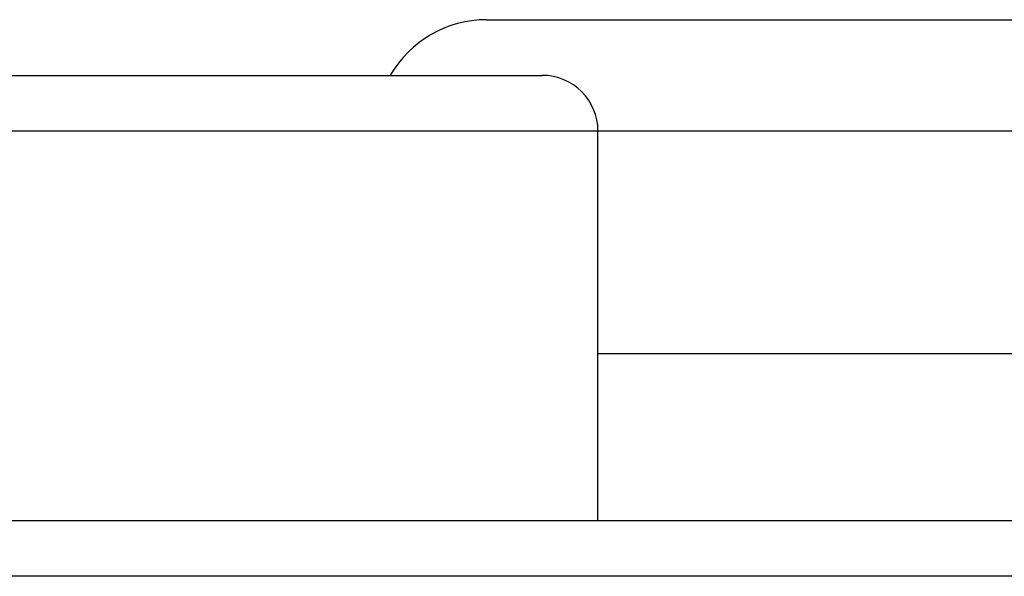
# Model space of a CAD drawing. Extents: x 24 to 1329, y -769 to 283.
# Drawn here: x 1175 to 1184, y -148 to -143 of the extents above; entities that cross this region are included whole.
import ezdxf

# ---------------------------------------------------------------- set-up
doc = ezdxf.new("R2010")
doc.units = 0
doc.linetypes.add('DASHED', pattern=[11.05, 8.7, -2.35])
doc.layers.get('0').update_dxf_attribs({"linetype": 'CONTINUOUS'})
doc.layers.add('NEVIDI', color=4, linetype='DASHED')

msp = doc.modelspace()

# ---------------------------------------------------------------- linework, layer by layer
at = {"color": 2}
for p, q in [((1179.5, -143), (1191.5, -143)), ((1171, -143.5), (1180, -143.5)), ((1180.5, -147.5), (1180.5, -144)), ((1180.5, -147.5), (1180.5, -144)), ((1180.5, -146), (1193, -146)), ((1118, -147.5), (1200.762466, -147.5)), ((1200.718722, -148), (1118, -148))]:
    msp.add_line(p, q, dxfattribs=at)
for centre, radius, start, end in [((1179.5, -144), 1, 90, 149.973934), ((1180, -144), 0.5, 0, 90)]:
    msp.add_arc(centre, radius, start, end, dxfattribs=at)
at = {"layer": 'NEVIDI', "color": 7, "linetype": 'CONTINUOUS'}
for p, q in [((1180.5, -144), (1170.5, -144)), ((1192.5, -144), (1180.5, -144))]:
    msp.add_line(p, q, dxfattribs=at)

doc.saveas('drawing.dxf')
